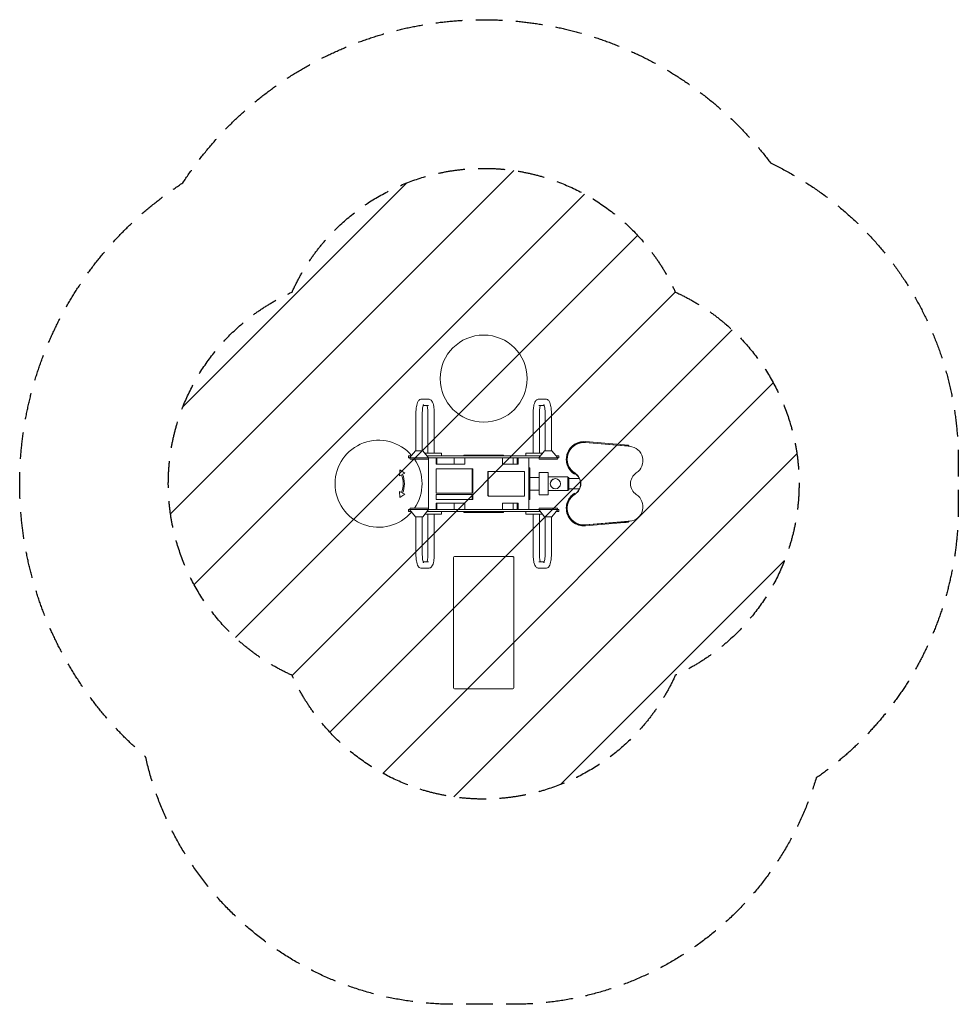
# Model space of a CAD drawing. Units: millimetres. Extents: x -2207 to 2258, y -2476 to 2207.
import ezdxf

# ---------------------------------------------------------------- set-up
doc = ezdxf.new("R2010")
doc.units = ezdxf.units.MM
doc.header["$LTSCALE"] = 20
doc.linetypes.add('HIDDEN', pattern=[9.524999999999999, 6.35, -3.175])
for name, color, linetype in [('2d', 230, 'Continuous'), ('EN16630-SafetyZone', 97, 'HIDDEN'), ('EN16630-TrainingSpace', 20, 'HIDDEN'), ('EN16630-TrainingSpace_Hatch', 20, 'HIDDEN')]:
    doc.layers.add(name, color=color, linetype=linetype)

msp = doc.modelspace()

# ---------------------------------------------------------------- hatches: boundary and pattern name
at = {"layer": 'EN16630-TrainingSpace_Hatch'}
h = msp.add_hatch(dxfattribs=at)
h.set_pattern_fill('ANSI31', color=256, scale=100)
h.set_pattern_definition([(45, (0, 0), (-224.5064030267288, 224.5064030267288), [])])
edge = h.paths.add_edge_path()
edge.add_arc((499.9999999900007, 2.000001586566214e-08), 999.9999999999999, 0, 65.70481105649418, ccw=False)
edge.add_arc((499.9999999900006, 2.0000072709081e-08), 1000, -65.70481105191061, 0, ccw=False)
edge.add_arc((2.000002016411159e-08, -499.999999990001), 999.9999999999998, 204.2951889480894, 335.7048110564942, ccw=False)
edge.add_arc((-499.9999999900007, -2.0000072709081e-08), 999.9999999999999, 180, 245.70481105649418, ccw=False)
edge.add_arc((-499.9999999900006, -1.999990217882441e-08), 1000, 114.2951889480895, 180, ccw=False)
edge.add_arc((-2.000042359137881e-08, 499.9999999900006), 999.9999999999999, 24.29518894808939, 155.7048110564942, ccw=False)

# ---------------------------------------------------------------- linework, layer by layer
at = {"layer": '2d', "lineweight": 0}
for p, q in [((-295.2358793130657, 401.9999999999993), (-262.1206183805363, 401.9999999999993)), ((295.2358793130621, 401.9999999999997), (262.1206183805323, 401.9999999999997)), ((-322.3564976935988, 330.9999999999985), (-322.3564976935978, 156.9999999999998)), ((-292.3564976935988, 330.9999999999986), (-292.3564976935978, 156.9999999999999)), ((-287.9912014849274, 371.9999999999993), (-262.1206183805361, 371.9999999999993)), ((-265.000000000002, 330.9999999999998), (-265.000000000001, 144.5000000000004)), ((-235.000000000002, 331.0000000000001), (-235.000000000001, 144.5000000000005)), ((234.9999999999987, 331.0000000000002), (234.9999999999999, 144.5000000000006)), ((287.9912014849243, 371.9999999999997), (262.1206183805325, 371.9999999999997)), ((264.9999999999988, 331.0000000000004), (264.9999999999999, 144.5000000000009)), ((292.3564976935962, 330.9999999999989), (292.3564976935972, 157.0000000000002)), ((322.3564976935962, 330.9999999999991), (322.3564976935972, 157.0000000000004)), ((476.2094671907889, 196.0552481315281), (476.1925360379659, 196.0552481315281)), ((476.9979074671328, 200.5419569546904), (477.0364728707852, 200.5419569546904)), ((694.3145210597158, 177.927052201366), (482.8538101785244, 195.7753387514061)), ((483.7301185406952, 196.2585044178576), (689.3502761135533, 178.9031882575718)), ((483.7649214659425, 196.2585044178585), (669.1058123261655, 180.6148545136971)), ((484.1013438956991, 200.2443317910169), (669.4422347559221, 184.6006818868555)), ((-324.8564976935978, 156.9999999999997), (-352.9573939089259, 122.4317089359398)), ((-324.8564976935978, 156.9999999999997), (-289.8564976935978, 156.9999999999999)), ((-289.8564976935978, 156.9999999999999), (-261.7556014782693, 122.4317089359403)), ((-200.0000000000009, 144.5000000000006), (-279.6951274933567, 144.5000000000003)), ((-200.0000000000009, 132.5000000000006), (-200.0000000000009, 144.5000000000006)), ((279.6951274933566, 144.5000000000009), (199.9999999999999, 144.5000000000004)), ((200, 132.5000000000004), (199.9999999999999, 144.5000000000004)), ((289.8564976935972, 157.0000000000002), (261.7556014782692, 122.4317089359402)), ((289.8564976935972, 157.0000000000002), (324.8564976935972, 157.0000000000004)), ((324.8564976935972, 157.0000000000004), (352.9573939089258, 122.4317089359408)), ((689.0001374504009, 178.9327416207764), (689.0161279836263, 178.9327416207764)), ((689.352559292053, 182.9185697328086), (689.0161368622964, 178.9327423596503)), ((-357.5000000000002, 132.5000000000005), (-344.7727832860699, 132.5000000000005)), ((-357.5000000000002, 122.5000000000005), (-357.5000000000002, 132.5000000000005)), ((-357.5000000000002, 122.5000000000005), (-352.9018794462627, 122.5000000000005)), ((-261.7556014782693, 122.4317089359403), (-352.957393908926, 122.4317089359397)), ((-350.3728823343696, 116.9999999999995), (-352.9573939089259, 122.4317089359398)), ((-350.3728823343696, 116.9999999999995), (-264.3401130528255, 117.0000000000001)), ((-269.9402121011253, 132.5000000000006), (269.9402121011251, 132.5000000000007)), ((-264.3401130528256, 117.0000000000001), (-261.7556014782693, 122.4317089359402)), ((-262.7057544472952, 120.4348309094782), (-262.7057544472951, -120.4348309094771)), ((-261.8111159409322, 122.5000000000006), (261.8111159409322, 122.5000000000008)), ((-226.4375580823942, 122.5000000000006), (-226.4375580823941, 92.5000000000006)), ((-222.2199022432685, 122.5000000000006), (-222.2199022432685, 92.5000000000006)), ((-139.9999999999999, 122.5000000000004), (-140, 92.50000000000068)), ((95.00000000000368, 136.500000000002), (-94.99999999999632, 136.5000000000003)), ((-94.99999999999625, 132.5000000000004), (-94.99999999999628, 136.5000000000004)), ((-89.5251168048924, 92.50000000000068), (-89.52511680489243, 122.5000000000007)), ((89.92374564325397, 122.5000000000009), (89.92374564325398, 92.5000000000008)), ((95.00000000000371, 132.5000000000019), (95.00000000000368, 136.5000000000019)), ((140, 92.50000000000085), (140, 122.5000000000005)), ((159.0677388963047, 92.50000000000085), (159.0677388963047, 122.5000000000009)), ((163.3024445528127, 92.50000000000088), (163.3024445528128, 122.5000000000009)), ((214.0193251231379, 122.500000000001), (214.0193251231381, -122.499999999999)), ((352.9573939089257, 122.4317089359408), (261.7556014782692, 122.4317089359402)), ((264.3401130528255, 117.0000000000001), (261.7556014782692, 122.4317089359402)), ((264.3401130528255, 117.0000000000001), (350.3728823343695, 117.0000000000006)), ((344.7727832860703, 132.5000000000008), (357.5000000000003, 132.5000000000009)), ((350.3728823343695, 117.0000000000006), (352.9573939089257, 122.4317089359408)), ((352.9018794462633, 122.5000000000009), (357.5000000000003, 122.5000000000009)), ((357.5000000000003, 122.5000000000008), (357.5000000000003, 132.5000000000009)), ((-398.7463269111988, 65.3734937572269), (-400.4783777187677, 37.7148603853482)), ((-375.6592731809764, 50.04417707128749), (-398.7463269111988, 65.3734937572269)), ((-385.5740787712639, 45.1188270121811), (-375.6592731809763, 50.04417707128749)), ((-226.4375580823942, 92.5000000000006), (-89.52511680489238, 92.50000000000068)), ((-226.3112105997757, -43.74999999999969), (-226.3112105997757, 69.25000000000031)), ((-224.4978007815305, 71.25000000000028), (-54.16362534907566, 71.25000000000037)), ((-54.03727786648008, 69.2500000000004), (-54.03727786648001, -43.7499999999996)), ((-52.3502155308305, 69.2500000000004), (-52.35021553083043, -43.74999999999962)), ((20.16868618605801, -56.49999999999952), (20.16868618605799, 56.50000000000048)), ((21.86256844866193, -56.49999999999952), (21.86256844866191, 56.50000000000048)), ((21.98050591221977, 58.50000000000048), (192.1736227078694, 58.5000000000004)), ((89.9237456432539, 92.50000000000074), (163.3024445528125, 92.50000000000082)), ((193.9854424340312, 56.50000000000043), (193.9854424340312, -56.49999999999959)), ((219.008562315986, 75.00000000000068), (214.019325123138, 75.00000000000068)), ((214.0193251231379, 68.00000000000068), (219.0151466531949, 68.00000000000068)), ((219.0151466531949, 68.00000000000071), (219.0085623159859, 75.00000000000068)), ((219.0151466531949, 68.00000000000068), (219.0151466531951, -67.9999999999993)), ((263.4727990851067, 53.00000000000074), (306.47278006265, 53.0000000000008)), ((432.0414879676975, 45.59732517647043), (434.1832109362494, 48.97564115239746)), ((-400.4783777187677, 37.7148603853482), (-390.9682749264077, 42.43916737492162)), ((263.4727990851067, 30.00000000000074), (219.015146653195, 30.00000000000068)), ((400.4727384786747, 31.9999442687843), (306.5125205847781, 31.99994426878416)), ((341.0056864867913, 24.25005573121837), (341.0099192749971, 24.25005573121837)), ((400.4823932695446, 30.30908802125512), (405.4727362667612, 30.30908802125512)), ((455.4135260277993, 24.15005573121817), (405.4899631087212, 24.15005573121812)), ((432.0217253603599, 45.59732182742374), (432.0414783719867, 45.59732182742377)), ((-400.4783777187677, -37.71486038534843), (-390.9682749264077, -42.43916737492182)), ((-400.4783777187677, -37.71486038534843), (-398.7463269111989, -65.37349375722707)), ((-385.5740787712639, -45.11882701218133), (-375.6592731809763, -50.04417707128766)), ((-54.16362534907569, -45.74999999999963), (-224.4978007815305, -45.7499999999997)), ((263.4727990851068, -29.99999999999925), (219.0151466531951, -29.99999999999932)), ((400.4727384786748, -31.99994426878243), (306.5125205847781, -31.99994426878257)), ((341.0056864868313, -24.24994426878162), (341.0099192750371, -24.24994426878162)), ((400.4823932695447, -30.30908802125326), (405.4727362667613, -30.30908802125325)), ((405.4899632469718, -24.14994426878192), (455.4135260277997, -24.14994426878184)), ((432.0414783719833, -45.59721036498851), (432.0217253603564, -45.59721036498851)), ((432.0414879791648, -45.59721373212906), (434.1832109241806, -48.9755296709306)), ((-398.7463269111988, -65.37349375722707), (-375.6592731809764, -50.04417707128765)), ((-89.52511680489206, -92.49999999999932), (-226.437558082394, -92.49999999999939)), ((-226.437558082394, -92.4999999999994), (-226.437558082394, -122.4999999999994)), ((-226.3112105997756, -52.7499999999996), (-226.3112105997756, -73.74999999999957)), ((-54.16362534907552, -50.74999999999952), (-224.4978007815303, -50.74999999999959)), ((-224.4978007815303, -75.74999999999959), (-54.16362534907552, -75.74999999999952)), ((-222.2199022432684, -92.49999999999937), (-222.2199022432684, -122.4999999999994)), ((-139.9999999999998, -92.49999999999939), (-139.9999999999998, -122.4999999999993)), ((-89.52511680489233, -122.4999999999993), (-89.52511680489236, -92.49999999999932)), ((-54.03727786647985, -73.7499999999995), (-54.03727786647985, -52.74999999999953)), ((-52.3502155308303, -73.7499999999995), (-52.3502155308303, -52.74999999999953)), ((21.98050591221979, -58.49999999999955), (192.1736227078694, -58.4999999999996)), ((163.3024445528128, -92.49999999999909), (89.92374564325401, -92.4999999999991)), ((89.92374564325408, -92.49999999999912), (89.92374564325416, -122.4999999999995)), ((140.0000000000002, -122.4999999999992), (140.0000000000002, -92.49999999999909)), ((159.0677388963049, -122.4999999999993), (159.0677388963048, -92.49999999999906)), ((163.302444552813, -122.4999999999992), (163.3024445528128, -92.49999999999908)), ((219.0151466531951, -67.9999999999993), (214.019325123138, -67.9999999999993)), ((214.019325123138, -74.99999999999932), (219.0085623159862, -74.99999999999932)), ((219.0085623159862, -74.99999999999932), (219.0151466531951, -67.9999999999993)), ((263.4727990851068, -52.99999999999928), (306.4727800626501, -52.9999999999992)), ((-357.5000000000001, -122.4999999999995), (-352.9018794462634, -122.4999999999995)), ((-357.5000000000001, -132.4999999999995), (-357.5000000000001, -122.4999999999995)), ((-357.5000000000001, -132.4999999999995), (-344.7727832860704, -132.4999999999995)), ((-350.3728823343694, -116.9999999999995), (-352.9573939089257, -122.4317089359397)), ((-352.9573939089256, -122.4317089359397), (-261.7556014782691, -122.4317089359392)), ((-324.8564976935972, -156.9999999999994), (-352.9573939089257, -122.4317089359397)), ((-264.3401130528254, -116.999999999999), (-350.3728823343694, -116.9999999999995)), ((-289.8564976935972, -156.9999999999991), (-261.7556014782691, -122.4317089359391)), ((-269.9402121011248, -132.4999999999994), (269.9402121011247, -132.4999999999992)), ((-264.3401130528254, -116.999999999999), (-261.7556014782691, -122.4317089359392)), ((-261.8111159409318, -122.4999999999994), (261.8111159409316, -122.4999999999992)), ((-199.9999999999999, -132.4999999999994), (-199.9999999999999, -144.4999999999994)), ((-95.00000000000269, -132.5000000000015), (-95.00000000000266, -136.5000000000015)), ((-95.00000000000266, -136.5000000000015), (94.99999999999734, -136.4999999999999)), ((94.99999999999727, -132.4999999999999), (94.9999999999973, -136.4999999999999)), ((200.0000000000011, -132.4999999999998), (200.0000000000011, -144.4999999999998)), ((264.3401130528258, -116.9999999999995), (261.7556014782696, -122.4317089359397)), ((261.7556014782695, -122.4317089359397), (352.9573939089261, -122.4317089359392)), ((289.856497693598, -156.9999999999993), (261.7556014782695, -122.4317089359396)), ((350.3728823343698, -116.999999999999), (264.3401130528257, -116.9999999999995)), ((324.856497693598, -156.9999999999992), (352.9573939089261, -122.4317089359392)), ((344.7727832860705, -132.4999999999992), (357.5000000000004, -132.4999999999991)), ((350.3728823343698, -116.999999999999), (352.9573939089261, -122.4317089359392)), ((352.9018794462635, -122.4999999999992), (357.5000000000004, -122.4999999999992)), ((357.5000000000004, -132.4999999999991), (357.5000000000004, -122.4999999999992)), ((-289.8564976935972, -156.9999999999992), (-324.8564976935972, -156.9999999999993)), ((-322.3564976935962, -330.9999999999981), (-322.3564976935971, -156.9999999999994)), ((-292.3564976935962, -330.999999999998), (-292.3564976935971, -156.9999999999992)), ((-279.6951274933567, -144.4999999999999), (-199.9999999999999, -144.4999999999995)), ((-264.9999999999988, -330.9999999999993), (-264.9999999999998, -144.4999999999998)), ((-234.9999999999988, -330.9999999999992), (-234.9999999999998, -144.4999999999996)), ((200.0000000000011, -144.4999999999998), (279.6951274933567, -144.4999999999995)), ((235.0000000000021, -330.9999999999992), (235.0000000000011, -144.4999999999998)), ((265.0000000000021, -330.9999999999991), (265.0000000000011, -144.4999999999996)), ((324.856497693598, -156.9999999999992), (289.856497693598, -156.9999999999993)), ((292.3564976935989, -330.9999999999981), (292.356497693598, -156.9999999999994)), ((322.3564976935989, -330.999999999998), (322.356497693598, -156.9999999999992)), ((694.3145210597127, -177.9269407389341), (482.8538101785221, -195.7752272889755)), ((483.7301185406923, -196.2583929554221), (689.350276113553, -178.9030767951355)), ((483.7649214659397, -196.258392955423), (669.1058123261625, -180.6147430512608)), ((484.1013438956962, -200.2442203285814), (669.4422347559191, -184.6005704244191)), ((689.0161279836234, -178.9326301583401), (689.0001374504009, -178.9326301583401)), ((689.0161368622935, -178.9326308972139), (689.35255929205, -182.9184582703723)), ((476.2094671908242, -196.0551366690975), (476.1925360380012, -196.0551366690975)), ((477.0364728708469, -200.5418454922549), (476.9979074671945, -200.541845492255)), ((-287.9912014849244, -371.9999999999986), (-262.1206183805325, -371.9999999999986)), ((-143.9999999999998, -350.5204093664954), (-144.0000000000004, -971.0999999999992)), ((-138.9999999999998, -346.8073380363939), (139.0000000000002, -346.8073380363941)), ((143.9999999999996, -971.0999999999995), (144.0000000000002, -350.5204093664957)), ((287.9912014849277, -371.9999999999986), (262.1206183805361, -371.9999999999985)), ((-295.2358793130622, -401.9999999999987), (-262.1206183805324, -401.9999999999987)), ((295.2358793130658, -401.9999999999987), (262.1206183805363, -401.9999999999986)), ((-139.0000000000005, -976.0999999999992), (138.9999999999995, -976.0999999999995))]:
    msp.add_line(p, q, dxfattribs=at)
msp.add_circle((-2.000017929049136e-08, 499.9999999900006), 207, dxfattribs=at)
for centre, radius, start, end in [((-499.9999999999999, -8.526512829121202e-14), 207, 40.63169420330909, 319.3683057966911), ((-499.9999999999999, -8.526512829121202e-14), 207, 325.5826112895586, 34.41738526607613), ((-499.9999999999999, -8.526512829121202e-14), 117, 338.7321778718497, 21.26782212815036), ((-499.9999999999999, -8.526512829121202e-14), 123, 338.4803849061953, 21.51961509380471), ((-139.0000000000005, -971.0999999999992), 4.999999999999999, 180, 270), ((138.9999999999995, -971.0999999999995), 4.999999999999999, 270, 0)]:
    msp.add_arc(centre, radius, start, end, dxfattribs=at)
for centre, major_axis, ratio, start_param, end_param in [((476.2094671908268, 117.0552481315281), (-1.036448367085469e-13, 79), 0.9999995576172852, 6.198980188378462, 8.866239692929927), ((476.1925360380038, 117.0552481315281), (-1.036448367085469e-13, 79), 0.9999995576172852, 4.232150263517235e-13, 2.58305438575034), ((476.9979074671585, 116.5419569546904), (4.918698337519346e-09, -83.99999999999999), 0.9999995576172854, 3.141592653531545, 4.628183861525074), ((477.0364728708109, 116.5419569546904), (4.918698337519346e-09, -83.99999999999999), 0.9999995576172854, 3.057387534730178, 4.628183861525074), ((477.0364728708109, 116.5419569546904), (-6.346851932903519e-10, -80.00000000000001), 0.9999995576172849, 3.057387534796668, 4.628183861591564), ((477.0016699455638, 116.5419569546895), (-1.09859989403559e-13, 80.00000000000094), 0.999999557617285, 6.198980188378528, 6.282967788798441), ((669.0869999341398, 180.614854513697), (-19.92913692815641, 1.682112154046758), 7.911141793231881e-05, 3.14065536659573, 4.711451693405894), ((669.4234223638964, 184.6006818868554), (-19.92913692815641, 1.682112154046758), 7.911141793231881e-05, 3.14159265358418, 4.711451693405894), ((683.4628835928127, 109.1512092272997), (9.612749072811305e-14, -70.00000000000003), 0.999999557617285, 2.910736213571871, 3.057387534788725), ((688.5112341464103, 109.1715300143819), (-9.052523712518917e-14, 69.00000000000205), 0.9999995576172852, 3.715510043763197, 6.198980188378465), ((476.9979074671585, 116.5419569546904), (4.918698337519346e-09, -83.99999999999999), 0.9999995576172854, 4.628183861525074, 5.718167357189992), ((477.0364728708109, 116.5419569546904), (4.918698337519346e-09, -83.99999999999999), 0.9999995576172854, 4.628183861525074, 5.477763140420734), ((477.0364728708109, 116.5419569546904), (-6.346851932903519e-10, -80.00000000000001), 0.9999995576172849, 4.628183861591564, 5.465487102114404), ((-224.4978007815305, 69.25000000000028), (-7.531200815353948e-16, 2.000000000000002), 0.9067049091226089, -4.153060571074694e-16, 1.570796326794896), ((-55.85068768472524, 69.2500000000004), (-7.531200815353906e-16, 1.999999999999988), 0.9067049091226088, 4.71238898038469, 6.283185307179586), ((-54.16362534907566, 69.2500000000004), (7.531200815353906e-16, -1.999999999999988), 0.9067049091226088, 1.570796326794896, 3.141592653589793), ((21.98050591221977, 56.50000000000048), (3.606868040183059e-16, -2.000000000000002), 0.9059098630808908, 3.141592653589793, 4.71238898038469), ((23.67438817482369, 56.50000000000048), (-3.606868040183059e-16, 2.000000000000002), 0.9059098630808908, -1.990743332850207e-16, 1.570796326794897), ((192.1736227078694, 56.50000000000043), (-3.606868040183034e-16, 1.999999999999988), 0.9059098630808908, 4.71238898038469, 6.283185307179586), ((263.4727990851068, 7.389644451905042e-13), (8.251207551411118e-14, -53), 0.0009406196012765715, 3.141592653589278, 4.110697461344042), ((263.4727990851068, 7.389644451905042e-13), (-6.180305088208617e-14, 45.00000000000002), 0.0009406196012760429, 4.712388980384691, 7.124253977748024), ((263.4727990851068, 7.389644451905042e-13), (8.251207551411118e-14, -53), 0.0009406196012765715, -5.14888564750433e-13, 3.141592653589278), ((306.47278006265, 7.958078640513122e-13), (8.251207551411118e-14, -53), 0.0009406196012765715, -5.14888564750433e-13, 3.141592653589278), ((402.0895288987365, 5.573121774204992e-05), (-8.038702207035997e-14, 58.53779706827951), 0.9999995576172849, 3.721688886530364, 5.703089074238959), ((402.0970538555467, 5.573121774204992e-05), (-8.038702207035997e-14, 58.53779706827951), 0.9999995576172849, 3.721580304709827, 5.703197656059496), ((403.0430100739871, 5.573121615043419e-05), (-7.744734902739313e-14, 59.03179326114487), 0.9999995576172851, 3.70013092142922, 5.724647039340133), ((403.0599412268101, 5.573121615043419e-05), (-7.744734902739313e-14, 59.03179326114487), 0.9999995576172851, 3.70013092142922, 5.724647039340133), ((759.091576985641, 5.573121478619214e-05), (-8.002955745849811e-14, 60.99999999999991), 0.9999995576172851, 0.5739173901734036, 2.567675263416354), ((263.4727990851068, 7.389644451905042e-13), (-6.180305088208617e-14, 45.00000000000002), 0.0009406196012760429, 2.300523983021848, 4.712388980384691), ((341.0056864868113, 5.573121836732753e-05), (-3.330130928795343e-14, 24.25), 0.9999995576172851, 9.708090716487233e-16, 3.141592653590638), ((400.4727384786748, 9.379164112033322e-13), (4.784823500555783e-14, -31.99994426878337), 0.0009406196012758439, 1.570796326794897, 3.141592653590092), ((400.4727384786748, 9.379164112033322e-13), (4.784823500555783e-14, -31.99994426878337), 0.0009406196012758439, 2.988455531430199e-13, 1.570796326794897), ((405.4727362667612, 9.379164112033322e-13), (-4.533832688026858e-14, 30.30908802125419), 0.0009406196012762268, 3.141592653590196, 6.283185307179989), ((-224.4978007815305, -43.74999999999969), (-7.531200815353948e-16, 2.000000000000002), 0.9067049091226089, 1.570796326794896, 3.141592653589793), ((-55.85068768472527, -43.74999999999963), (-7.531200815353999e-16, 2.000000000000016), 0.9067049091226089, 3.141592653589793, 4.71238898038469), ((-54.16362534907569, -43.74999999999963), (7.531200815353999e-16, -2.000000000000016), 0.9067049091226089, -4.153060571074693e-16, 1.570796326794896), ((263.4727990851068, 7.389644451905042e-13), (8.251207551411118e-14, -53), 0.0009406196012765715, 5.314080499425565, 6.283185307179071), ((476.9979074671554, -116.541845492255), (1.841545582692561e-09, 84.00000000000003), 0.9999995576172849, 0.5650179499529646, 1.655001445617883), ((-224.4978007815303, -52.74999999999959), (7.531200815353948e-16, -2.000000000000002), 0.9067049091226089, 3.141592653589793, 4.712388980384697), ((-224.4978007815303, -73.74999999999959), (7.531200815353948e-16, -2.000000000000002), 0.9067049091226089, 4.712388980384683, 6.283185307179586), ((-55.85068768472507, -52.74999999999952), (7.531200815353948e-16, -2.000000000000002), 0.9067049091226089, 1.570796326794889, 3.1415926535898), ((-55.85068768472507, -73.74999999999952), (-7.531200815353948e-16, 2.000000000000002), 0.9067049091226089, 3.141592653589785, 4.712388980384697), ((-54.16362534907552, -52.74999999999952), (7.531200815353948e-16, -2.000000000000002), 0.9067049091226089, 1.570796326794889, 3.1415926535898), ((-54.16362534907552, -73.74999999999952), (-7.531200815353948e-16, 2.000000000000002), 0.9067049091226089, 3.141592653589785, 4.712388980384697), ((21.98050591221979, -56.49999999999952), (-3.606868040183059e-16, 2.000000000000002), 0.9059098630808908, 1.570796326794897, 3.141592653589793), ((23.67438817482372, -56.49999999999952), (-3.606868040183059e-16, 2.000000000000002), 0.9059098630808908, 1.570796326794897, 3.141592653589793), ((192.1736227078694, -56.4999999999996), (-3.606868040183083e-16, 2.000000000000016), 0.9059098630808908, 3.141592653589793, 4.71238898038469), ((476.192536038001, -117.0551366690975), (-1.036448367085469e-13, 78.99999999999997), 0.9999995576172852, 0.5585382678394276, 3.141592653589793), ((476.2094671908241, -117.0551366690975), (-1.036448367085469e-13, 78.99999999999997), 0.9999995576172852, 0.5585382678394276, 3.141592653589793), ((477.0364728708077, -116.541845492255), (1.841545582692561e-09, 84.00000000000003), 0.9999995576172849, 0.8054221667222239, 1.655001445617883), ((477.0364728708077, -116.541845492255), (-4.855316149132705e-09, 80.00000000000001), 0.9999995576172849, 0.8176982050124291, 1.655001445535268), ((688.5112341464067, -109.17141855195), (-9.052523712518922e-14, 69.00000000000206), 0.9999995576172852, 3.225797772390922, 5.709267917006148), ((476.9979074671554, -116.541845492255), (1.841545582692561e-09, 84.00000000000003), 0.9999995576172849, 1.655001445617883, 3.141592653612301), ((477.0364728708077, -116.541845492255), (1.841545582692561e-09, 84.00000000000003), 0.9999995576172849, 1.655001445617883, 3.22579777241278), ((477.0364728708077, -116.541845492255), (-4.855316149132705e-09, 80.00000000000001), 0.9999995576172849, 1.655001445535269, 3.225797772330165), ((669.0869999341371, -180.6147430512608), (-19.92913692815641, -1.682112154046844), 7.911141793158953e-05, 1.571733613773684, 3.142529940583191), ((669.4234223638937, -184.6005704244192), (-19.92913692815641, -1.682112154046844), 7.911141793158953e-05, 1.571733613773684, 3.141592653594508), ((683.4628835928129, -109.1510977648634), (-9.6127490728113e-14, 69.99999999999999), 0.999999557617285, 3.225797772390852, 3.37244909360694), ((476.2094671908241, -117.0551366690975), (-1.036448367085469e-13, 78.99999999999997), 0.9999995576172852, 3.141592653589793, 3.225797772390921), ((477.0016699455642, -116.5418454922537), (2.486378060887691e-13, -80.00000000000091), 0.999999557617285, 0.0002175183721350362, 0.0842051188010127), ((-138.9999999999998, -350.5204093664954), (-5, -1.865174681370263e-14), 0.7426142660203056, 4.712388980384687, 6.283185307179581), ((139.0000000000002, -350.5204093664957), (5.000000000000001, 6.972200594645982e-14), 0.7426142660203127, -1.877744857235283e-14, 1.570796326794886)]:
    msp.add_ellipse(centre, major_axis=major_axis, ratio=ratio, start_param=start_param, end_param=end_param, dxfattribs=at)
msp.add_ellipse((341.0099192750171, 5.573121839574924e-05), major_axis=(-3.330130928795343e-14, 24.25), ratio=0.9999995576172851, dxfattribs=at)
for points, knots in [([(-322.3564976935988, 330.9999999999985), (-322.3564976935988, 337.2042888372463), (-322.144781039104, 343.4068442989413), (-321.3078526883526, 355.3076260460364), (-320.6843756822672, 361.0010465776402), (-319.0347703496191, 371.4912101593364), (-318.0207725412477, 376.274338375291), (-315.450952374177, 384.9006873450168), (-314.0395023811546, 388.7104829262659), (-310.2814486417255, 394.3520827111901), (-308.8243626431869, 396.1901170919702), (-304.6028183187251, 399.5321832380161), (-301.8610813674164, 401.0615384763411), (-297.4498079660938, 401.8935434453912), (-296.3432394153646, 401.9999999999993), (-295.2358793130664, 401.9999999999993)], [4.712388980384677, 4.712388980384677, 4.712388980384677, 4.712388980384677, 5.026548245743657, 5.026548245743657, 5.340707511102636, 5.340707511102636, 5.654866776461615, 5.654866776461615, 5.969026041820594, 5.969026041820594, 6.113484769402099, 6.113484769402099, 6.242385545782684, 6.242385545782684, 6.283185307179575, 6.283185307179575, 6.283185307179575, 6.283185307179575]), ([(-292.3564976935988, 330.9999999999987), (-292.3564976935988, 336.3148381400729), (-292.1805494282775, 341.6295392748399), (-291.5060867138887, 351.6237014980644), (-291.0107992043106, 356.3113207539474), (-289.8164016839627, 364.3676929350962), (-289.1240389896451, 367.7972418910198), (-287.8185810586278, 372.7483354135997), (-287.1888040107377, 374.4792750707416), (-286.6113009309249, 375.7493110814771), (-286.4821408376562, 375.9669107005852), (-286.4821408376562, 375.9669107005852)], [4.712388980384675, 4.712388980384675, 4.712388980384675, 4.712388980384675, 5.01463514214746, 5.01463514214746, 5.312957461736807, 5.312957461736807, 5.595846973753932, 5.595846973753932, 5.838928946694068, 5.838928946694068, 5.948317269794102, 5.948317269794102, 5.948317269794102, 5.948317269794102]), ([(-262.1206183805367, 401.9999999999993), (-259.8563414314685, 401.9999999999995), (-257.6159758556825, 401.5356401743751), (-253.5525625839129, 399.9657773179767), (-251.810734483247, 398.8304506709716), (-248.4277683006105, 396.0284807084395), (-247.0776487758233, 394.3372464520616), (-243.6212028359529, 389.204898096058), (-242.2668571936433, 385.777646299381), (-239.6961612360981, 377.7495663160821), (-238.6402608631711, 373.0790461416781), (-236.9024200036779, 362.7814983883501), (-236.235884909386, 357.1702489860099), (-235.3100924975283, 345.3826303504925), (-235.0529474248671, 339.2114554946266), (-235.0024612403828, 332.3403359599894), (-235.000000000002, 331.670167992391), (-235.000000000002, 331.0000000000001)], [6.283185307179578, 6.283185307179578, 6.283185307179578, 6.283185307179578, 6.366610706981085, 6.366610706981085, 6.460569045991137, 6.460569045991137, 6.5941424225068, 6.5941424225068, 6.8775693307075, 6.8775693307075, 7.191728596066478, 7.191728596066478, 7.505887861425457, 7.505887861425457, 7.820047126784435, 7.820047126784435, 7.85398163397447, 7.85398163397447, 7.85398163397447, 7.85398163397447]), ([(262.1206183805332, 401.9999999999997), (259.856341431465, 401.9999999999997), (257.615975855679, 401.5356401743756), (253.5525625839093, 399.9657773179771), (251.8107344832434, 398.8304506709721), (248.4277683006069, 396.0284807084401), (247.0776487758198, 394.3372464520622), (243.6212028359495, 389.2048980960588), (242.2668571936398, 385.7776462993818), (239.6961612360947, 377.7495663160832), (238.6402608631676, 373.0790461416793), (236.9024200036745, 362.7814983883515), (236.2358849093826, 357.1702489860111), (235.3100924975249, 345.3826303504938), (235.0529474248639, 339.2114554946279), (235.0024612403796, 332.3403359599902), (234.9999999999987, 331.6701679923915), (234.9999999999987, 331.0000000000001)], [6.283185307179575, 6.283185307179575, 6.283185307179575, 6.283185307179575, 6.366610706981082, 6.366610706981082, 6.460569045991133, 6.460569045991133, 6.594142422506794, 6.594142422506794, 6.877569330707478, 6.877569330707478, 7.191728596066457, 7.191728596066457, 7.505887861425436, 7.505887861425436, 7.820047126784416, 7.820047126784416, 7.853981633974472, 7.853981633974472, 7.853981633974472, 7.853981633974472]), ([(292.3564976935961, 330.9999999999989), (292.3564976935961, 336.3148381400732), (292.1805494282747, 341.6295392748402), (291.5060867138858, 351.6237014980646), (291.0107992043077, 356.3113207539476), (289.8164016839597, 364.3676929350963), (289.124038989642, 367.7972418910202), (287.8185810586245, 372.7483354136), (287.1888040107344, 374.4792750707419), (286.6113009309216, 375.7493110814775), (286.4821408376529, 375.9669107005855), (286.4821408376529, 375.9669107005855)], [4.712388980384675, 4.712388980384675, 4.712388980384675, 4.712388980384675, 5.01463514214746, 5.01463514214746, 5.312957461736807, 5.312957461736807, 5.595846973753932, 5.595846973753932, 5.838928946694068, 5.838928946694068, 5.948317269794105, 5.948317269794105, 5.948317269794105, 5.948317269794105]), ([(322.3564976935962, 330.9999999999991), (322.3564976935962, 337.204288837247), (322.1447810391011, 343.406844298942), (321.3078526883497, 355.3076260460372), (320.6843756822642, 361.001046577641), (319.0347703496159, 371.4912101593372), (318.0207725412444, 376.2743383752917), (315.4509523741736, 384.9006873450175), (314.0395023811512, 388.7104829262666), (310.281448641722, 394.3520827111908), (308.8243626431833, 396.1901170919709), (304.6028183187214, 399.5321832380167), (301.8610813674127, 401.0615384763416), (297.4498079660901, 401.8935434453917), (296.3432394153609, 401.9999999999997), (295.2358793130628, 401.9999999999997)], [4.712388980384677, 4.712388980384677, 4.712388980384677, 4.712388980384677, 5.026548245743657, 5.026548245743657, 5.340707511102638, 5.340707511102638, 5.654866776461618, 5.654866776461618, 5.969026041820598, 5.969026041820598, 6.113484769402102, 6.113484769402102, 6.242385545782687, 6.242385545782687, 6.283185307179577, 6.283185307179577, 6.283185307179577, 6.283185307179577]), ([(-269.3652962086738, 371.9999999999993), (-269.0487964858167, 370.935547767587), (-268.7235798534263, 369.6943570378135), (-267.7781389579591, 365.5550865543531), (-267.1855113492527, 362.2321031895684), (-266.1346313929484, 354.4089231146968), (-265.697214810791, 349.8143738619153), (-265.1390707238725, 340.462363115413), (-265.0000000000021, 335.7312224393934), (-265.000000000002, 330.9999999999998)], [6.912411324206999, 6.912411324206999, 6.912411324206999, 6.912411324206999, 7.041686340021154, 7.041686340021154, 7.298530689378587, 7.298530689378587, 7.584924743611168, 7.584924743611168, 7.85398163397447, 7.85398163397447, 7.85398163397447, 7.85398163397447]), ([(269.3652962086701, 371.9999999999997), (269.0487964858131, 370.9355477675874), (268.7235798534225, 369.6943570378137), (267.7781389579554, 365.5550865543532), (267.1855113492491, 362.2321031895686), (266.1346313929449, 354.4089231146969), (265.6972148107875, 349.8143738619154), (265.1390707238692, 340.4623631154133), (264.9999999999988, 335.7312224393938), (264.9999999999988, 331.0000000000005)], [6.912411324206999, 6.912411324206999, 6.912411324206999, 6.912411324206999, 7.041686340021164, 7.041686340021164, 7.298530689378597, 7.298530689378597, 7.584924743611179, 7.584924743611179, 7.853981633974469, 7.853981633974469, 7.853981633974469, 7.853981633974469]), ([(432.0414880319518, 45.59732516174256), (432.0418522330601, 45.59788039434218), (431.9322934799613, 45.66777704937573), (431.6107300268951, 45.87488063834317), (431.4767426427532, 45.96140280610865), (431.1550861066428, 46.17078418347643), (430.9665936441108, 46.29419876924328), (430.3335058803386, 46.71315118909811), (429.8190278262619, 47.05864017027992), (428.9159366609729, 47.6848755467303), (428.5913773197676, 47.91283114407923), (427.9045572510544, 48.40346027428069), (427.5449677381689, 48.66420758805822), (426.4211826897532, 49.49403931574614), (425.6123633723157, 50.11024632274189), (424.5319315119316, 50.97018373563685), (424.3118711513588, 51.14708424852489), (423.8696611619573, 51.50633612711357), (423.6470293817276, 51.68906387960632), (422.9748930153959, 52.24664690439454), (422.521162385974, 52.63088746837553), (421.6038291846897, 53.4252591349819), (421.1402244184142, 53.835388711956), (420.2040890633817, 54.68287309141164), (419.7293227705775, 55.12238665540457), (418.314733987075, 56.46320186321407), (417.3823087003391, 57.38841477012863), (416.46215193982, 58.34618049863587)], [1.566430704596628e-05, 1.566430704596628e-05, 1.566430704596628e-05, 1.566430704596628e-05, 0.003928358762468652, 0.003928358762468652, 0.005892538143702979, 0.005892538143702979, 0.007856717524937308, 0.007856717524937308, 0.01178507628740598, 0.01178507628740598, 0.01374925566864032, 0.01374925566864032, 0.01571343504987466, 0.01571343504987466, 0.01964179381234331, 0.01964179381234331, 0.02062388350296048, 0.02062388350296048, 0.02160597319357764, 0.02160597319357764, 0.023570152574812, 0.023570152574812, 0.02553433195604636, 0.02553433195604636, 0.02749851133728072, 0.02749851133728072, 0.03142687009974942, 0.03142687009974942, 0.03142687009974942, 0.03142687009974942]), ([(418.6706138188562, 61.82976925298271), (419.5792985060726, 60.86040188660195), (420.4973849781578, 59.9292375259175), (421.8855438451843, 58.58647526532317), (422.3500833393596, 58.14791282393128), (423.2820202114323, 57.28859502475103), (423.7504648105295, 56.86703576881115), (425.1268965020162, 55.65615625949596), (426.0166111472063, 54.91055909411671), (427.0870186488677, 54.04833801008698), (427.2989910989231, 53.8794063615758), (427.7184498978808, 53.54847948581516), (427.9265174538037, 53.3860385496416), (428.5379809037049, 52.91330365239389), (428.9291131887252, 52.61716018647348), (430.0522310502583, 51.7812892793203), (430.734436305081, 51.2936485435975), (431.6464369931156, 50.65812248094744), (431.9295656604961, 50.46393436565774), (432.4456708718682, 50.11390554013613), (432.6800079171555, 49.95711923275181), (433.100750046299, 49.6780686354777), (433.2871575593228, 49.55580589243704), (433.610314470847, 49.34515213912013), (433.7473914145214, 49.25655254819347), (434.0738573316979, 49.04616703220515), (434.1835752070127, 48.97619657704428), (434.1832109881728, 48.97564111948)], [0, 0, 0, 0, 0.003931127940244777, 0.003931127940244777, 0.005896691910367152, 0.005896691910367152, 0.007862255880489527, 0.007862255880489527, 0.01179338382073426, 0.01179338382073426, 0.01277616580579547, 0.01277616580579547, 0.01375894779085667, 0.01375894779085667, 0.0157245117609791, 0.0157245117609791, 0.01965563970122394, 0.01965563970122394, 0.02162120367134636, 0.02162120367134636, 0.02358676764146878, 0.02358676764146878, 0.02555233161159119, 0.02555233161159119, 0.02751789558171361, 0.02751789558171361, 0.03143335748487879, 0.03143335748487879, 0.03143335748487879, 0.03143335748487879]), ([(416.4621519398166, -58.34606903620067), (417.3821258877081, -57.38849359230242), (418.3098278388982, -56.4681621543792), (419.7101471875368, -55.14024484088226), (420.1783620267846, -54.70639655149716), (421.1169256074128, -53.85604300043042), (421.588356570246, -53.43870965636916), (422.972666390762, -52.23947261904378), (423.8662133381462, -51.50042067221258), (424.9400796889016, -50.64510444773249), (425.1526769079658, -50.47748980219045), (425.5732609705523, -50.14907461697345), (425.7818313156222, -49.98783039353529), (426.3947396252132, -49.51838966108873), (426.7866070576309, -49.22416538582279), (427.9113987799973, -48.39336416953927), (428.5940144871104, -47.90819120848364), (429.5060694151596, -47.27545124078911), (429.7893029970714, -47.08190625117577), (430.3053504712373, -46.73301700852755), (430.5395883176937, -46.5766867624322), (430.9600650913535, -46.29838406244622), (431.1463062616158, -46.17641313589252), (431.4691286423926, -45.96622370203438), (431.6060664041914, -45.87777777654136), (431.9322761110236, -45.66766705269259), (432.0418520790251, -45.59776892250551), (432.0414880310246, -45.59721369925197)], [0, 0, 0, 0, 0.003928663954431723, 0.003928663954431723, 0.005892995931647586, 0.005892995931647586, 0.007857327908863449, 0.007857327908863449, 0.01178599186329516, 0.01178599186329516, 0.01276815785190309, 0.01276815785190309, 0.01375032384051103, 0.01375032384051103, 0.01571465581772689, 0.01571465581772689, 0.01964331977215862, 0.01964331977215862, 0.02160765174937448, 0.02160765174937448, 0.02357198372659035, 0.02357198372659035, 0.02553631570380621, 0.02553631570380621, 0.02750064768102207, 0.02750064768102207, 0.03141364580769088, 0.03141364580769088, 0.03141364580769088, 0.03141364580769088]), ([(434.1832109890998, -48.97552965711498), (434.1835753634838, -48.97608512843219), (434.0738741305196, -49.04605495476955), (433.7519622566811, -49.2534904653683), (433.6178371253832, -49.34016324998309), (433.295888564543, -49.54997800715364), (433.1072510381082, -49.67367107994011), (432.4738055068378, -50.09371812628378), (431.9591634921777, -50.4402899025622), (431.0562488600125, -51.0691853497092), (430.7317901881374, -51.29823041784849), (430.0455566908884, -51.79135131229796), (429.686379517932, -52.05354053522325), (428.5642920647144, -52.88840491989313), (427.7572113281748, -53.50890203519117), (426.680135130678, -54.37585248185329), (426.4608381850578, -54.55421769825833), (426.0203385796879, -54.91648477724851), (425.7986275710704, -55.1007884751312), (425.1294625986949, -55.66331180787529), (424.6779914339585, -56.05112909575959), (423.7658045338344, -56.85326238730752), (423.30508645776, -57.26757681244018), (422.3754312109541, -58.12408493675082), (421.9043023027205, -58.56844344100307), (420.5021832690116, -59.92404542412038), (419.5794948077819, -60.86008101327099), (418.6706138188528, -61.82965779054749)], [1.566432956246569e-05, 1.566432956246569e-05, 1.566432956246569e-05, 1.566432956246569e-05, 0.003930787751366249, 0.003930787751366249, 0.005896181627049371, 0.005896181627049371, 0.007861575502732494, 0.007861575502732494, 0.01179236325409873, 0.01179236325409873, 0.01375775712978185, 0.01375775712978185, 0.01572315100546497, 0.01572315100546497, 0.01965393875683122, 0.01965393875683122, 0.02063663569467278, 0.02063663569467278, 0.02161933263251434, 0.02161933263251434, 0.02358472650819751, 0.02358472650819751, 0.02555012038388068, 0.02555012038388068, 0.02751551425956384, 0.02751551425956384, 0.03144630201093019, 0.03144630201093019, 0.03144630201093019, 0.03144630201093019]), ([(-322.3564976935962, -330.9999999999981), (-322.3564976935962, -337.2042888372459), (-322.1447810391012, -343.4068442989409), (-321.3078526883497, -355.307626046036), (-320.6843756822643, -361.0010465776398), (-319.034770349616, -371.4912101593361), (-318.0207725412445, -376.2743383752905), (-315.4509523741737, -384.9006873450163), (-314.0395023811512, -388.7104829262654), (-310.2814486417221, -394.3520827111897), (-308.8243626431834, -396.1901170919698), (-304.6028183187215, -399.5321832380156), (-301.8610813674128, -401.0615384763406), (-297.4498079660902, -401.8935434453906), (-296.3432394153611, -401.9999999999986), (-295.235879313063, -401.9999999999987)], [1.570796326794885, 1.570796326794885, 1.570796326794885, 1.570796326794885, 1.884955592153864, 1.884955592153864, 2.199114857512844, 2.199114857512844, 2.513274122871823, 2.513274122871823, 2.827433388230802, 2.827433388230802, 2.971892115812308, 2.971892115812308, 3.100792892192894, 3.100792892192894, 3.141592653589782, 3.141592653589782, 3.141592653589782, 3.141592653589782]), ([(-292.3564976935962, -330.999999999998), (-292.3564976935962, -336.3148381400722), (-292.1805494282748, -341.6295392748393), (-291.5060867138858, -351.6237014980637), (-291.0107992043077, -356.3113207539467), (-289.8164016839597, -364.3676929350954), (-289.124038989642, -367.7972418910192), (-287.8185810586246, -372.748335413599), (-287.1888040107345, -374.4792750707409), (-286.6113009309217, -375.7493110814764), (-286.4821408376531, -375.9669107005844), (-286.4821408376531, -375.9669107005845)], [1.570796326794884, 1.570796326794884, 1.570796326794884, 1.570796326794884, 1.873042488557669, 1.873042488557669, 2.171364808147016, 2.171364808147016, 2.45425432016414, 2.45425432016414, 2.697336293104276, 2.697336293104276, 2.806724616204311, 2.806724616204311, 2.806724616204311, 2.806724616204311]), ([(-269.3652962086701, -371.9999999999986), (-269.048796485813, -370.9355477675865), (-268.7235798534226, -369.6943570378128), (-267.7781389579554, -365.5550865543526), (-267.1855113492491, -362.232103189568), (-266.1346313929449, -354.4089231146964), (-265.6972148107876, -349.8143738619149), (-265.1390707238692, -340.4623631154126), (-264.9999999999988, -335.7312224393929), (-264.9999999999988, -330.9999999999993)], [3.770818670617207, 3.770818670617207, 3.770818670617207, 3.770818670617207, 3.90009368643136, 3.90009368643136, 4.156938035788792, 4.156938035788792, 4.443332090021372, 4.443332090021372, 4.712388980384677, 4.712388980384677, 4.712388980384677, 4.712388980384677]), ([(-262.1206183805332, -401.9999999999986), (-259.856341431465, -401.9999999999987), (-257.615975855679, -401.5356401743745), (-253.5525625839093, -399.9657773179761), (-251.8107344832434, -398.830450670971), (-248.4277683006068, -396.028480708439), (-247.0776487758197, -394.3372464520611), (-243.6212028359494, -389.2048980960577), (-242.2668571936397, -385.7776462993808), (-239.6961612360946, -377.7495663160821), (-238.6402608631676, -373.0790461416781), (-236.9024200036744, -362.7814983883503), (-236.2358849093825, -357.17024898601), (-235.3100924975249, -345.3826303504927), (-235.0529474248639, -339.2114554946267), (-235.0024612403795, -332.3403359599891), (-234.9999999999987, -331.6701679923905), (-234.9999999999987, -330.9999999999993)], [3.141592653589782, 3.141592653589782, 3.141592653589782, 3.141592653589782, 3.22501805339129, 3.22501805339129, 3.318976392401341, 3.318976392401341, 3.452549768917002, 3.452549768917002, 3.735976677117689, 3.735976677117689, 4.050135942476667, 4.050135942476667, 4.364295207835647, 4.364295207835647, 4.678454473194626, 4.678454473194626, 4.712388980384677, 4.712388980384677, 4.712388980384677, 4.712388980384677]), ([(262.1206183805367, -401.9999999999985), (259.8563414314685, -401.9999999999986), (257.6159758556826, -401.5356401743744), (253.552562583913, -399.9657773179759), (251.8107344832471, -398.8304506709708), (248.4277683006106, -396.0284807084387), (247.0776487758234, -394.3372464520608), (243.6212028359531, -389.2048980960571), (242.2668571936433, -385.77764629938), (239.6961612360982, -377.749566316081), (238.6402608631712, -373.0790461416771), (236.902420003678, -362.7814983883491), (236.2358849093861, -357.1702489860087), (235.3100924975283, -345.3826303504913), (235.0529474248673, -339.2114554946255), (235.0024612403829, -332.3403359599882), (235.0000000000021, -331.67016799239), (235.0000000000021, -330.9999999999991)], [3.141592653589786, 3.141592653589786, 3.141592653589786, 3.141592653589786, 3.225018053391293, 3.225018053391293, 3.318976392401344, 3.318976392401344, 3.452549768917009, 3.452549768917009, 3.735976677117712, 3.735976677117712, 4.050135942476691, 4.050135942476691, 4.364295207835669, 4.364295207835669, 4.678454473194647, 4.678454473194647, 4.712388980384679, 4.712388980384679, 4.712388980384679, 4.712388980384679]), ([(269.3652962086739, -371.9999999999985), (269.0487964858168, -370.9355477675863), (268.7235798534264, -369.6943570378127), (267.7781389579592, -365.5550865543523), (267.1855113492529, -362.2321031895677), (266.1346313929486, -354.408923114696), (265.6972148107911, -349.8143738619145), (265.1390707238726, -340.4623631154122), (265.0000000000022, -335.7312224393926), (265.0000000000022, -330.9999999999991)], [3.770818670617204, 3.770818670617204, 3.770818670617204, 3.770818670617204, 3.900093686431362, 3.900093686431362, 4.156938035788795, 4.156938035788795, 4.443332090021377, 4.443332090021377, 4.712388980384676, 4.712388980384676, 4.712388980384676, 4.712388980384676]), ([(292.3564976935989, -330.9999999999981), (292.356497693599, -336.3148381400723), (292.1805494282776, -341.6295392748393), (291.5060867138888, -351.6237014980638), (291.0107992043107, -356.3113207539468), (289.8164016839629, -364.3676929350955), (289.1240389896452, -367.7972418910193), (287.8185810586279, -372.7483354135991), (287.1888040107377, -374.479275070741), (286.611300930925, -375.7493110814765), (286.4821408376563, -375.9669107005845), (286.4821408376563, -375.9669107005845)], [1.570796326794883, 1.570796326794883, 1.570796326794883, 1.570796326794883, 1.873042488557668, 1.873042488557668, 2.171364808147015, 2.171364808147015, 2.45425432016414, 2.45425432016414, 2.697336293104276, 2.697336293104276, 2.806724616204308, 2.806724616204308, 2.806724616204308, 2.806724616204308]), ([(322.3564976935989, -330.999999999998), (322.356497693599, -337.2042888372458), (322.1447810391041, -343.4068442989408), (321.3078526883527, -355.3076260460359), (320.6843756822673, -361.0010465776397), (319.0347703496192, -371.491210159336), (318.0207725412478, -376.2743383752904), (315.4509523741771, -384.9006873450162), (314.0395023811547, -388.7104829262653), (310.2814486417256, -394.3520827111896), (308.824362643187, -396.1901170919696), (304.6028183187252, -399.5321832380155), (301.8610813674165, -401.0615384763405), (297.4498079660938, -401.8935434453907), (296.3432394153646, -401.9999999999986), (295.2358793130664, -401.9999999999987)], [1.570796326794885, 1.570796326794885, 1.570796326794885, 1.570796326794885, 1.884955592153865, 1.884955592153865, 2.199114857512844, 2.199114857512844, 2.513274122871823, 2.513274122871823, 2.827433388230803, 2.827433388230803, 2.971892115812306, 2.971892115812306, 3.100792892192891, 3.100792892192891, 3.141592653589782, 3.141592653589782, 3.141592653589782, 3.141592653589782])]:
    msp.add_open_spline(points, degree=3, knots=knots, dxfattribs=at)
at = {"layer": 'EN16630-SafetyZone', "flags": 128}
msp.add_lwpolyline([(1364.613120432962, 1525.514520402291, -0.2889032739351889), (2257.511203622005, 109.1715300143801), (2257.511203622004, -109.1714185519672, -0.2460118879314227), (1581.739869275303, -1399.500127921882, -0.3319870718948738), (139.0000000000014, -2476.1), (-138.9999999999991, -2476.1, -0.3513319369271329), (-1607.937950312621, -1298.584805954955, -0.5012168444948096), (-1430.857527432596, 1430.857527366744, -0.5207253606837358)], format="xyb", close=True, dxfattribs=at)
at = {"layer": 'EN16630-TrainingSpace', "flags": 128}
msp.add_lwpolyline([(911.4378277265796, 911.4378277994954, -0.294813011089377), (1499.999999990001, 2.000001586566214e-08, -0.2948130110676385), (911.4378277994952, -911.43782772658, -0.6457513110592354), (-911.43782772658, -911.4378277994952, -0.2948130110893769), (-1499.999999990001, -2.000001586566214e-08, -0.2948130110676385), (-911.4378277994956, 911.43782772658, -0.6457513110592351)], format="xyb", close=True, dxfattribs=at)

doc.saveas('drawing.dxf')
